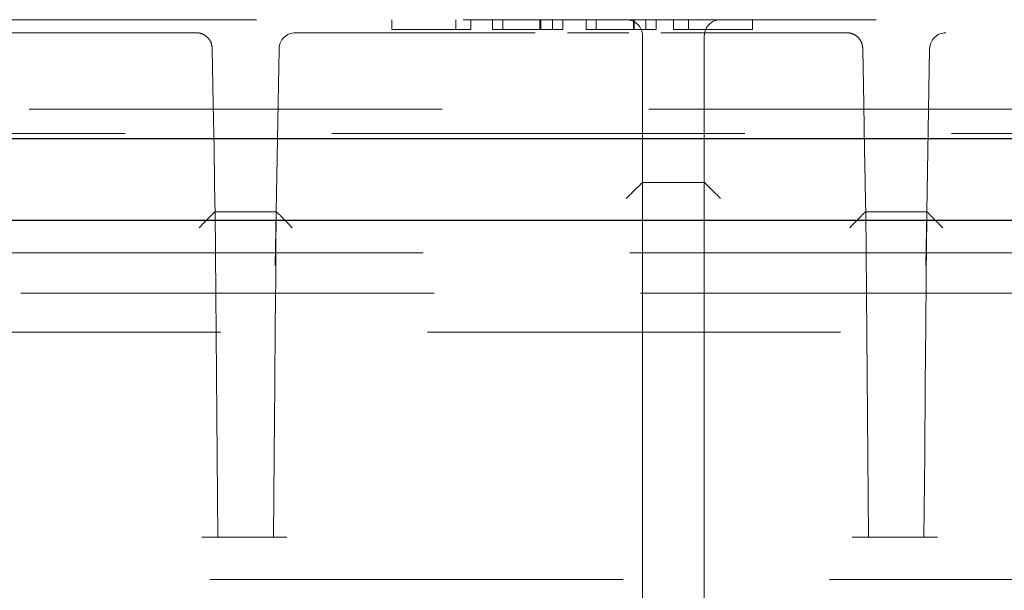
# Model space of a CAD drawing. Units: millimetres. Extents: x 11 to 205, y 5 to 292.
# Drawn here: x 79 to 82, y 122 to 124 of the extents above; entities that cross this region are included whole.
import ezdxf

# ---------------------------------------------------------------- set-up
doc = ezdxf.new("R2010")
doc.units = ezdxf.units.MM
doc.linetypes.add('HIDDEN', pattern=[1.905, 1.27, -0.635])

msp = doc.modelspace()

# ---------------------------------------------------------------- linework, layer by layer
at = {"color": 7, "linetype": 'HIDDEN', "lineweight": 18}
for p, q in [((83.4799, 124.0229), (73.5033, 124.0229)), ((80.0862, 123.9929), (80.0862, 124.0229)), ((80.2827, 123.9929), (80.2827, 124.0229)), ((80.3285, 123.9929), (80.3285, 124.0229)), ((80.3958, 123.9929), (80.3958, 124.0229)), ((80.4273, 123.9929), (80.4273, 124.0229)), ((80.5414, 123.9929), (80.5414, 124.0229)), ((80.5442, 123.9929), (80.5442, 124.0229)), ((80.5798, 123.9929), (80.5798, 124.0229)), ((80.6112, 123.9929), (80.6112, 124.0229)), ((80.683, 123.9929), (80.683, 124.0229)), ((80.7144, 123.9929), (80.7144, 124.0229)), ((80.8286, 123.9929), (80.8286, 124.0229)), ((80.8314, 123.9929), (80.8314, 124.0229)), ((80.867, 123.9929), (80.867, 124.0229)), ((80.8984, 123.9929), (80.8984, 124.0229)), ((80.9523, 123.9929), (80.9523, 124.0229)), ((80.9982, 123.9929), (80.9982, 124.0229)), ((81.1946, 123.9929), (81.1946, 124.0229)), ((80.0862, 123.9929), (80.3285, 123.9929)), ((80.3958, 123.9929), (80.4645, 123.9929)), ((80.683, 123.9929), (80.7517, 123.9929)), ((80.9523, 123.9929), (81.1946, 123.9929)), ((79.4839, 123.9829), (78.032, 123.9829)), ((80.527, 123.9829), (79.7893, 123.9829)), ((80.8142, 123.9829), (80.6256, 123.9829)), ((80.8566, 123.5229), (80.8566, 123.9729)), ((81.4839, 123.9829), (80.9128, 123.9829)), ((81.0466, 123.9729), (81.0466, 123.5229)), ((83.4835, 123.9829), (81.7893, 123.9829)), ((79.5339, 123.9337), (79.5339, 123.9338)), ((79.7393, 123.9338), (79.7305, 123.4329)), ((81.5339, 123.9337), (81.5339, 123.9338)), ((81.7393, 123.9338), (81.7305, 123.4329)), ((46.5856, 123.7479), (96.7806, 123.7479)), ((74.1866, 123.6729), (82.6366, 123.6729)), ((81.0466, 123.5229), (80.8566, 123.5229)), ((80.8566, 123.35), (80.8566, 123.5229)), ((81.0466, 123.5229), (81.0466, 123.35)), ((79.5514, 122.4329), (79.5427, 123.4329)), ((79.5427, 123.4329), (79.5427, 123.4329)), ((79.7305, 123.4329), (79.5427, 123.4329)), ((79.5427, 123.4329), (79.5427, 123.4329)), ((79.7276, 123.268), (79.7305, 123.4329)), ((79.7305, 123.4329), (79.7305, 123.4329)), ((81.5514, 122.4329), (81.5427, 123.4329)), ((81.5427, 123.4329), (81.5427, 123.4329)), ((81.7305, 123.4329), (81.5427, 123.4329)), ((81.5427, 123.4329), (81.5427, 123.4329)), ((81.7276, 123.268), (81.7305, 123.4329)), ((81.7305, 123.4329), (81.7305, 123.4329)), ((80.8566, 122.2358), (80.8566, 123.35)), ((81.0466, 123.35), (81.0466, 122.2358)), ((122.0926, 123.3069), (45.1806, 123.3069)), ((93.5506, 123.1829), (73.7226, 123.1829)), ((74.4807, 123.0629), (82.2925, 123.0629)), ((79.7631, 122.4329), (79.5014, 122.4329)), ((81.7631, 122.4329), (81.5014, 122.4329)), ((96.0366, 122.3029), (71.2366, 122.3029))]:
    msp.add_line(p, q, dxfattribs=at)
at = {"color": 7, "linetype": 'Continuous', "lineweight": 25}
for p, q in [((46.5856, 123.6579), (96.7806, 123.6579)), ((45.0947, 123.4069), (122.1785, 123.4069))]:
    msp.add_line(p, q, dxfattribs=at)
at = {"color": 7, "linetype": 'HIDDEN', "lineweight": 18, "flags": 128}
for points in [[(79.5427, 123.4329), (79.5422, 123.4602), (79.5411, 123.5244), (79.5393, 123.6252), (79.5369, 123.7619), (79.5339, 123.9337)], [(81.5427, 123.4329), (81.5422, 123.4602), (81.5411, 123.5244), (81.5393, 123.6252), (81.5369, 123.7619), (81.5339, 123.9337)], [(79.7305, 123.4329), (79.7303, 123.4042), (79.7297, 123.3362), (79.7288, 123.2295), (79.7275, 123.0846), (79.7259, 122.9027), (79.724, 122.685), (79.7218, 122.4329)], [(81.7305, 123.4329), (81.7303, 123.4042), (81.7297, 123.3362), (81.7288, 123.2295), (81.7275, 123.0846), (81.7259, 122.9027), (81.724, 122.685), (81.7218, 122.4329)]]:
    msp.add_lwpolyline(points, dxfattribs=at)
at = {"color": 7, "linetype": 'HIDDEN', "lineweight": 18}
for centre, start, end in [((80.8066, 123.9729), 0, 90), ((81.0966, 123.9729), 90, 180), ((79.4839, 123.9329), 84.9759, 90), ((79.7893, 123.9329), 90, 179), ((81.4839, 123.9329), 84.9759, 90), ((81.7893, 123.9329), 90, 179)]:
    msp.add_arc(centre, 0.05, start, end, dxfattribs=at)
for centre, major_axis, ratio, start_param, end_param in [((80.8066, 123.4729), (0.05, 0.05), 0.004363, 0.004363, 1.566433), ((81.0966, 123.4729), (-0.05, 0.05), 0.004363, 4.716752, 6.278822), ((79.4935, 123.3829), (0.0491, 0.05), 0.008726, 0.008574, 1.561917), ((79.7797, 123.3829), (-0.0491, 0.05), 0.008726, 4.721268, 6.274611), ((81.4935, 123.3829), (0.0491, 0.05), 0.008726, 0.008574, 1.561917), ((81.7797, 123.3829), (-0.0491, 0.05), 0.008726, 4.721268, 6.274611)]:
    msp.add_ellipse(centre, major_axis=major_axis, ratio=ratio, start_param=start_param, end_param=end_param, dxfattribs=at)
for points, knots in [([(80.4645, 123.9929), (80.4795, 123.9929), (80.5062, 123.9929), (80.5326, 123.9929), (80.5442, 123.9929)], [0, 0, 0, 0, 0.560301, 1, 1, 1, 1]), ([(80.5442, 123.9929), (80.5548, 123.9929), (80.5761, 123.9929), (80.5982, 123.9929), (80.6097, 123.9929), (80.6107, 123.9929), (80.6112, 123.9929)], [0, 0, 0, 0, 0.279699, 0.559377, 0.779508, 1, 1, 1, 1]), ([(80.5798, 123.9929), (80.5783, 123.9929), (80.5761, 123.9929), (80.5659, 123.9929), (80.5625, 123.9929)], [0, 0, 0, 0, 0.664515, 1, 1, 1, 1]), ([(80.7517, 123.9929), (80.7666, 123.9929), (80.7933, 123.9929), (80.8198, 123.9929), (80.8314, 123.9929)], [0, 0, 0, 0, 0.5603215, 1, 1, 1, 1]), ([(80.8314, 123.9929), (80.842, 123.9929), (80.8633, 123.9929), (80.8854, 123.9929), (80.8968, 123.9929), (80.8979, 123.9929), (80.8984, 123.9929)], [0, 0, 0, 0, 0.279699, 0.559377, 0.779508, 1, 1, 1, 1]), ([(80.867, 123.9929), (80.8654, 123.9929), (80.8629, 123.9929), (80.852, 123.9929), (80.8458, 123.9929), (80.8438, 123.9929)], [0, 0, 0, 0, 0.57207, 0.860928, 1, 1, 1, 1]), ([(79.5339, 123.9338), (79.5333, 123.9393), (79.532, 123.9503), (79.5235, 123.9648), (79.5112, 123.9759), (79.4988, 123.9811), (79.491, 123.9825), (79.4887, 123.9827), (79.4883, 123.9827)], [0, 0, 0, 0, 0.2174878, 0.4348288, 0.6534231, 0.8747268, 0.9803633, 1, 1, 1, 1]), ([(81.5339, 123.9338), (81.5333, 123.9393), (81.532, 123.9503), (81.5235, 123.9648), (81.5112, 123.9759), (81.4988, 123.9811), (81.491, 123.9825), (81.4887, 123.9827), (81.4883, 123.9827)], [0, 0, 0, 0, 0.21748, 0.434859, 0.653453, 0.874756, 0.980393, 1, 1, 1, 1])]:
    msp.add_open_spline(points, degree=3, knots=knots, dxfattribs=at)

doc.saveas('drawing.dxf')
